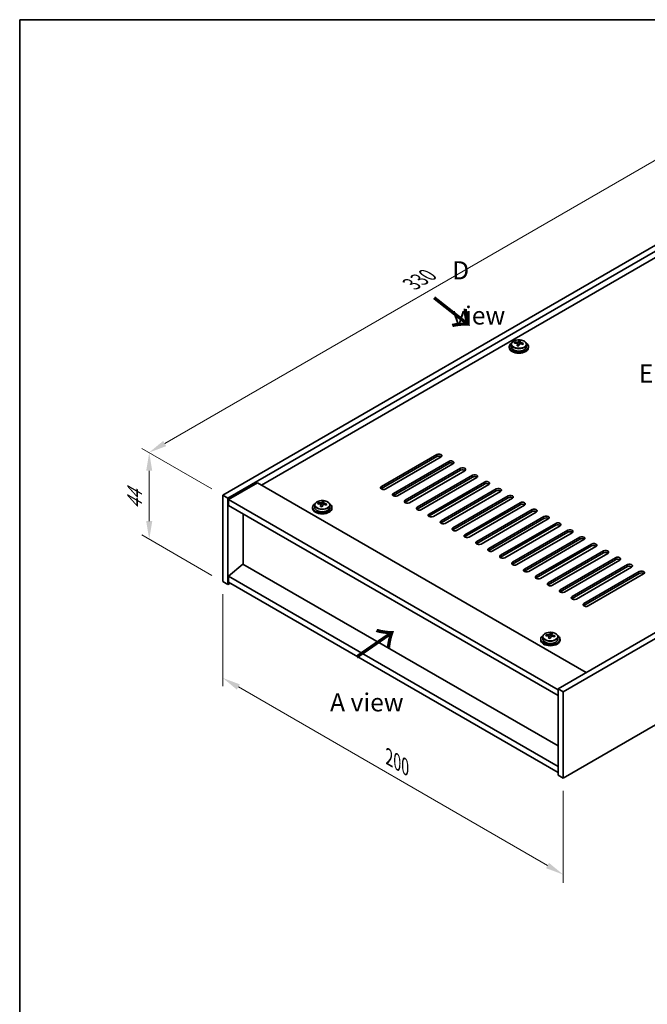
# Model space of a CAD drawing. Units: millimetres. Extents: x 43 to 6946, y 24 to 1148.
# Drawn here: x 43 to 304, y 458 to 867 of the extents above; entities that cross this region are included whole.
import ezdxf

# ---------------------------------------------------------------- set-up
doc = ezdxf.new("R2010")
doc.units = ezdxf.units.MM
doc.header["$LTSCALE"] = 3
doc.layers.get('Defpoints').update_dxf_attribs({"lineweight": 25})
for name, color, linetype, lineweight in [('Border (ISO)', 7, 'Continuous', 35), ('Dimension (ISO)', 7, 'Continuous', 18), ('Symbol (ISO)', 7, 'Continuous', 18), ('Visible (ISO)', 7, 'Continuous', 35), ('Visible Narrow (ISO)', 7, 'Continuous', 25)]:
    doc.layers.add(name, color=color, linetype=linetype, lineweight=lineweight)
doc.styles.add('Note Text (TK)', font='txt')
doc.dimstyles.new('Default - Method 1b (TK)', dxfattribs={"dimscale": 3, "dimtxt": 2.5, "dimasz": 2.5, "dimexe": 1, "dimexo": 1.5, "dimgap": 1, "dimtad": 1, "dimtoh": 1, "dimrnd": 1e-08, "dimdsep": 46, "dimtxsty": 'Note Text (TK)', "dimcen": 0.09, "dimdle": 5, "dimclrd": 100, "dimclre": 100, "dimclrt": 7, "dimadec": 1, "dimazin": 1, "dimtfac": 1, "dimtmove": 0, "dimatfit": 3, "dimfxl": 1, "dimtolj": 1, "dimlwd": -1, "dimlwe": -1, "dimarcsym": 0})

# ---------------------------------------------------------------- blocks, each defined once
blk = doc.blocks.new('図面枠 tk図枠')
at = {"layer": 'Border (ISO)'}
for q in [(405.5, 289), (14.5, 8)]:
    blk.add_line((14.5, 289), q, dxfattribs=at)
blk = doc.blocks.new('*D6')
at = {"layer": 'Defpoints', "color": 0}
for p in [(127.83, 633.66), (269.26, 552.01), (269.26, 512.02)]:
    blk.add_point(p, dxfattribs=at)
at = {"layer": 'Dimension (ISO)', "color": 100}
for p, q in [((127.83, 628.47), (127.83, 590.2)), ((134.33, 589.92), (262.76, 515.77)), ((269.26, 546.82), (269.26, 508.55))]:
    blk.add_line(p, q, dxfattribs=at)
for points in [[(134.95, 591), (133.7, 588.83), (127.83, 593.67)], [(263.38, 516.85), (262.13, 514.68), (269.26, 512.02)]]:
    blk.add_solid(points, dxfattribs=at)
at = {"layer": 'Dimension (ISO)', "color": 7, "insert": (196.97, 560.75), "char_height": 7.5, "attachment_point": 4, "rotation": 330, "style": 'Note Text (TK)'}
blk.add_mtext('\\A1;{\\Q-30.000;\\W0.816;\\H0.816x;200}', dxfattribs=at)
blk = doc.blocks.new('*D7')
at = {"layer": 'Defpoints', "color": 0}
for p in [(361.18, 804.31), (97.24, 687.25), (127.83, 669.59)]:
    blk.add_point(p, dxfattribs=at)
at = {"layer": 'Dimension (ISO)', "color": 100}
for p, q in [((356.68, 806.91), (327.58, 823.71)), ((324.09, 818.23), (103.73, 691)), ((123.33, 672.19), (94.24, 688.99))]:
    blk.add_line(p, q, dxfattribs=at)
for points in [[(323.46, 819.31), (324.71, 817.14), (330.58, 821.98)], [(103.11, 692.09), (104.36, 689.92), (97.24, 687.25)]]:
    blk.add_solid(points, dxfattribs=at)
at = {"layer": 'Dimension (ISO)', "color": 7, "insert": (206.27, 757.2), "char_height": 7.5, "attachment_point": 4, "rotation": 30, "style": 'Note Text (TK)'}
blk.add_mtext('\\A1;{\\Q-30.000;\\W0.816;\\H0.816x;330}', dxfattribs=at)
blk = doc.blocks.new('*D8')
at = {"layer": 'Defpoints', "color": 0}
for p in [(127.83, 669.59), (97.31, 651.28), (127.83, 633.66)]:
    blk.add_point(p, dxfattribs=at)
at = {"layer": 'Dimension (ISO)', "color": 100}
for p, q in [((123.33, 672.19), (94.31, 688.94)), ((97.31, 679.71), (97.31, 658.78)), ((123.33, 636.26), (94.31, 653.02))]:
    blk.add_line(p, q, dxfattribs=at)
for points in [[(96.06, 679.71), (98.56, 679.71), (97.31, 687.21)], [(96.06, 658.78), (98.56, 658.78), (97.31, 651.28)]]:
    blk.add_solid(points, dxfattribs=at)
at = {"layer": 'Dimension (ISO)', "color": 7, "insert": (91.25, 663.62), "char_height": 7.5, "attachment_point": 4, "rotation": 90, "style": 'Note Text (TK)'}
blk.add_mtext('\\A1;{\\Q30.000;\\W0.816;\\H0.816x;44}', dxfattribs=at)

msp = doc.modelspace()

# ---------------------------------------------------------------- linework, layer by layer
at = {"layer": 'Visible (ISO)'}
for p, q in [((127.8337, 669.5895), (361.179, 804.3114)), ((129.9551, 668.3647), (363.3003, 803.0867)), ((350.9259, 793.2887), (143.9204, 673.774)), ((247.7203, 732.1883), (247.7203, 731.235)), ((249.1439, 732.637), (249.1439, 733.0448)), ((250.2868, 731.5914), (250.2868, 732.246)), ((250.7488, 732.6825), (250.9086, 733.0997)), ((250.9086, 733.0997), (250.9086, 733.6946)), ((250.9086, 733.0997), (251.4538, 733.0301)), ((251.4538, 732.498), (251.4538, 733.2207)), ((254.0203, 732.1883), (254.0203, 731.235)), ((246.8703, 731.235), (246.8703, 730.8267)), ((254.8703, 731.235), (254.8703, 730.8267)), ((500.479, 723.8865), (267.1338, 589.1646)), ((502.6003, 722.6618), (269.2551, 587.9398)), ((193.7714, 673.1617), (216.7524, 686.4297)), ((216.7524, 685.6132), (193.7714, 672.3452)), ((218.5202, 685.4091), (195.5392, 672.141)), ((198.7212, 670.3039), (221.7022, 683.572)), ((269.2551, 552.014), (502.6003, 686.7359)), ((221.7022, 682.7555), (198.7212, 669.4874)), ((223.4699, 682.5514), (200.489, 669.2833)), ((203.6709, 667.4462), (226.6519, 680.7143)), ((226.6519, 679.8978), (203.6709, 666.6297)), ((228.4197, 679.6936), (205.4387, 666.4256)), ((142.3294, 674.6926), (130.3086, 667.7524)), ((142.3294, 674.6926), (278.801, 595.9007)), ((208.6207, 664.5885), (231.6017, 677.8565)), ((231.6017, 677.04), (208.6207, 663.772)), ((233.3694, 676.8359), (210.3885, 663.5678)), ((213.5704, 661.7307), (236.5514, 674.9988)), ((236.5514, 674.1823), (213.5704, 660.9142)), ((238.3192, 673.9782), (215.3382, 660.7101)), ((218.5202, 658.873), (241.5012, 672.141)), ((241.5012, 671.3245), (218.5202, 658.0565)), ((243.2689, 671.1204), (220.288, 657.8524)), ((127.8337, 669.5895), (129.9551, 668.3647)), ((127.8337, 633.6636), (127.8337, 669.5895)), ((129.9551, 632.4389), (129.9551, 668.3647)), ((130.3086, 667.7524), (130.3086, 665.3029)), ((267.1338, 588.7563), (130.3086, 667.7524)), ((169.2377, 666.3511), (169.2377, 666.946)), ((169.783, 665.7494), (169.783, 666.4721)), ((223.4699, 656.0152), (246.4509, 669.2833)), ((246.4509, 668.4668), (223.4699, 655.1987)), ((248.2187, 668.2627), (225.2377, 654.9946)), ((130.3086, 665.3029), (267.1338, 586.3068)), ((165.1995, 664.4864), (165.1995, 664.0781)), ((166.0495, 665.4397), (166.0495, 664.4864)), ((167.473, 665.8884), (167.473, 666.2962)), ((168.616, 664.8428), (168.616, 665.4974)), ((169.0779, 665.9339), (169.2377, 666.3511)), ((169.2377, 666.3511), (169.783, 666.2815)), ((172.3495, 665.4397), (172.3495, 664.4864)), ((173.1995, 664.4864), (173.1995, 664.0781)), ((228.4197, 653.1575), (251.4007, 666.4256)), ((251.4007, 665.6091), (228.4197, 652.341)), ((253.1684, 665.4049), (230.1874, 652.1369)), ((233.3694, 650.2998), (256.3504, 663.5678)), ((256.3504, 662.7513), (233.3694, 649.4833)), ((258.1182, 662.5472), (235.1372, 649.2791)), ((136.2837, 640.9509), (136.2837, 661.8532)), ((238.3192, 647.442), (261.3001, 660.7101)), ((261.3001, 659.8936), (238.3192, 646.6255)), ((263.0679, 659.6895), (240.0869, 646.4214)), ((243.2689, 644.5843), (266.2499, 657.8524)), ((266.2499, 657.0359), (243.2689, 643.7678)), ((268.0177, 656.8317), (245.0367, 643.5637)), ((248.2187, 641.7265), (271.1996, 654.9946)), ((271.1996, 654.1781), (248.2187, 640.9101)), ((272.9674, 653.974), (249.9864, 640.7059)), ((253.1684, 638.8688), (276.1494, 652.1369)), ((276.1494, 651.3204), (253.1684, 638.0523)), ((277.9172, 651.1163), (254.9362, 637.8482)), ((258.1182, 636.0111), (281.0991, 649.2791)), ((281.0991, 648.4626), (258.1182, 635.1946)), ((282.8669, 648.2585), (259.8859, 634.9905)), ((263.0679, 633.1533), (286.0489, 646.4214)), ((286.0489, 645.6049), (263.0679, 632.3368)), ((287.8167, 645.4008), (264.8357, 632.1327)), ((268.0177, 630.2956), (290.9986, 643.5637)), ((290.9986, 642.7472), (268.0177, 629.4791)), ((292.7664, 642.543), (269.7854, 629.275)), ((136.2483, 640.9713), (130.3086, 635.909)), ((267.1338, 565.4045), (136.2483, 640.9713)), ((272.9674, 627.4379), (295.9484, 640.7059)), ((295.9484, 639.8894), (272.9674, 626.6214)), ((297.7161, 639.6853), (274.7352, 626.4172)), ((277.9172, 624.5801), (300.8981, 637.8482)), ((267.1338, 556.913), (130.3086, 635.909)), ((130.3086, 635.909), (130.3086, 633.4595)), ((300.8981, 637.0317), (277.9172, 623.7636)), ((302.6659, 636.8276), (279.6849, 623.5595)), ((127.8337, 633.6636), (129.9551, 632.4389)), ((131.0157, 633.0513), (129.9551, 632.4389)), ((130.3086, 633.4595), (267.1338, 554.4635)), ((259.9518, 609.7811), (259.9518, 609.3729)), ((260.8018, 610.7344), (260.8018, 609.7811)), ((262.2254, 611.1831), (262.2254, 611.591)), ((263.3683, 610.1375), (263.3683, 610.7922)), ((263.8302, 611.2287), (263.99, 611.6458)), ((263.99, 611.6458), (263.99, 612.2407)), ((263.99, 611.6458), (264.5353, 611.5762)), ((264.5353, 611.0441), (264.5353, 611.7668)), ((267.1018, 610.7344), (267.1018, 609.7811)), ((267.9518, 609.7811), (267.9518, 609.3729)), ((267.1338, 589.1646), (267.1338, 553.2387)), ((269.2551, 587.9398), (267.1338, 589.1646)), ((269.2551, 587.9398), (269.2551, 552.014)), ((269.2551, 552.014), (267.1338, 553.2387))]:
    msp.add_line(p, q, dxfattribs=at)
for centre, major_axis, ratio, start_param, end_param in [((250.8703, 731.235), (-4, 0), 0.57735027, 5.561933, 10.14603027), ((249.064, 726.3624), (1.0054, 7.8735), 0.17632598, 0.58014933, 0.67341172), ((250.7904, 725.9231), (-7.603, 2.9126), 0.79723009, 5.14555671, 5.23802173), ((250.9502, 726.3403), (7.603, -2.9126), 0.79723009, 2.00396405, 2.09642907), ((250.5091, 726.1778), (1.0313, 8.0762), 0.17632598, 0.76353964, 0.85600466), ((250.0262, 732.7748), (0.74, 0), 0.57735027, 5.03597071, 6.06551618), ((250.5091, 726.1778), (1.0313, 8.0762), 0.17632598, 0.39755639, 0.4900214), ((251.2316, 726.0856), (-1.0313, -8.0762), 0.17632598, 3.90513229, 3.99759731), ((251.2698, 727.1746), (7.4122, -2.8395), 0.79723009, 1.82057374, 1.91383613), ((252.1938, 732.498), (-0.74, 0), 0.57735027, 0, 0.25776769), ((251.2316, 726.0856), (-1.0313, -8.0762), 0.17632598, 3.53914904, 3.63161406), ((250.7904, 725.9231), (-7.603, 2.9126), 0.79723009, 4.77957345, 4.87203847), ((250.9502, 726.3403), (7.603, -2.9126), 0.79723009, 1.6379808, 1.73044582), ((252.6767, 725.901), (-1.0054, -7.8735), 0.17632598, 3.72174198, 3.81500437), ((250.8703, 730.8267), (-4, 0), 0.57735027, 0, 3.14159265), ((250.8703, 731.235), (3.15, 0), 0.57735027, 3.14159265, 6.28318531), ((250.4708, 725.0888), (-7.4122, 2.8395), 0.79723009, 4.9621664, 5.05542878), ((217.6363, 685.9194), (1.25, 0), 0.57735027, 5.49778714, 8.6393798), ((217.6363, 685.1029), (1.25, 0), 0.57735027, 0.60126422, 2.35619449), ((222.586, 683.0617), (1.25, 0), 0.57735027, 5.49778714, 8.6393798), ((222.586, 682.2452), (-1.25, 0), 0.57735027, 3.74285687, 5.49778714), ((227.5358, 680.2039), (1.25, 0), 0.57735027, 5.49778714, 8.6393798), ((227.5358, 679.3875), (-1.25, 0), 0.57735027, 3.74285687, 5.49778714), ((232.4855, 677.3462), (1.25, 0), 0.57735027, 5.49778714, 8.6393798), ((232.4855, 676.5297), (-1.25, 0), 0.57735027, 3.74285687, 5.49778714), ((237.4353, 674.4885), (1.25, 0), 0.57735027, 5.49778714, 8.6393798), ((194.6553, 672.6514), (-1.25, 0), 0.57735027, 5.49778714, 8.6393798), ((194.6553, 671.8349), (1.25, 0), 0.57735027, 2.35619449, 2.54032844), ((237.4353, 673.672), (-1.25, 0), 0.57735027, 3.74285687, 5.49778714), ((242.385, 671.6307), (1.25, 0), 0.57735027, 5.49778714, 8.6393798), ((242.385, 670.8142), (-1.25, 0), 0.57735027, 3.74285687, 5.49778714), ((168.8382, 659.4292), (1.0313, 8.0762), 0.17632598, 0.39755639, 0.4900214), ((169.599, 660.426), (7.4122, -2.8395), 0.79723009, 1.82057374, 1.91383613), ((169.5608, 659.337), (-1.0313, -8.0762), 0.17632598, 3.53914904, 3.63161406), ((199.6051, 669.7936), (-1.25, 0), 0.57735027, 5.49778714, 8.6393798), ((199.6051, 668.9771), (-1.25, 0), 0.57735027, 5.49778714, 5.68192109), ((204.5548, 666.9359), (-1.25, 0), 0.57735027, 5.49778714, 8.6393798), ((204.5548, 666.1194), (-1.25, 0), 0.57735027, 5.49778714, 5.68192109), ((247.3348, 668.773), (1.25, 0), 0.57735027, 5.49778714, 8.6393798), ((247.3348, 667.9565), (-1.25, 0), 0.57735027, 3.74285687, 5.49778714), ((252.2845, 665.9153), (1.25, 0), 0.57735027, 5.49778714, 8.6393798), ((169.1995, 664.4864), (-4, 0), 0.57735027, 5.561933, 10.14603027), ((169.1995, 664.0781), (-4, 0), 0.57735027, 0, 3.14159265), ((169.1995, 664.4864), (3.15, 0), 0.57735027, 3.14159265, 6.28318531), ((167.3931, 659.6138), (1.0054, 7.8735), 0.17632598, 0.58014933, 0.67341172), ((169.1196, 659.1745), (-7.603, 2.9126), 0.79723009, 5.14555671, 5.23802173), ((169.2794, 659.5917), (7.603, -2.9126), 0.79723009, 2.00396405, 2.09642907), ((168.8382, 659.4292), (1.0313, 8.0762), 0.17632598, 0.76353964, 0.85600466), ((168.8, 658.3402), (-7.4122, 2.8395), 0.79723009, 4.9621664, 5.05542878), ((168.3554, 666.0262), (0.74, 0), 0.57735027, 5.03597071, 6.06551618), ((169.5608, 659.337), (-1.0313, -8.0762), 0.17632598, 3.90513229, 3.99759731), ((170.523, 665.7494), (-0.74, 0), 0.57735027, 0, 0.25776769), ((169.1196, 659.1745), (-7.603, 2.9126), 0.79723009, 4.77957345, 4.87203847), ((169.2794, 659.5917), (7.603, -2.9126), 0.79723009, 1.6379808, 1.73044582), ((171.0058, 659.1524), (-1.0054, -7.8735), 0.17632598, 3.72174198, 3.81500437), ((209.5046, 664.0781), (-1.25, 0), 0.57735027, 5.49778714, 8.6393798), ((209.5046, 663.2616), (-1.25, 0), 0.57735027, 5.49778714, 5.68192109), ((252.2845, 665.0988), (-1.25, 0), 0.57735027, 3.74285687, 5.49778714), ((257.2343, 663.0575), (1.25, 0), 0.57735027, 5.49778714, 8.6393798), ((257.2343, 662.241), (-1.25, 0), 0.57735027, 3.74285687, 5.49778714), ((214.4543, 661.2204), (-1.25, 0), 0.57735027, 5.49778714, 8.6393798), ((214.4543, 660.4039), (-1.25, 0), 0.57735027, 5.49778714, 5.68192109), ((219.4041, 658.3627), (-1.25, 0), 0.57735027, 5.49778714, 8.6393798), ((262.184, 660.1998), (1.25, 0), 0.57735027, 5.49778714, 8.6393798), ((262.184, 659.3833), (-1.25, 0), 0.57735027, 3.74285687, 5.49778714), ((219.4041, 657.5462), (-1.25, 0), 0.57735027, 5.49778714, 5.68192109), ((224.3538, 655.5049), (-1.25, 0), 0.57735027, 5.49778714, 8.6393798), ((224.3538, 654.6884), (-1.25, 0), 0.57735027, 5.49778714, 5.68192109), ((267.1338, 657.342), (1.25, 0), 0.57735027, 5.49778714, 8.6393798), ((267.1338, 656.5255), (-1.25, 0), 0.57735027, 3.74285687, 5.49778714), ((272.0835, 654.4843), (1.25, 0), 0.57735027, 5.49778714, 8.6393798), ((272.0835, 653.6678), (-1.25, 0), 0.57735027, 3.74285687, 5.49778714), ((229.3036, 652.6472), (-1.25, 0), 0.57735027, 5.49778714, 8.6393798), ((229.3036, 651.8307), (-1.25, 0), 0.57735027, 5.49778714, 5.68192109), ((234.2533, 649.7895), (-1.25, 0), 0.57735027, 5.49778714, 8.6393798), ((277.0333, 651.6266), (1.25, 0), 0.57735027, 5.49778714, 8.6393798), ((277.0333, 650.8101), (-1.25, 0), 0.57735027, 3.74285687, 5.49778714), ((234.2533, 648.973), (-1.25, 0), 0.57735027, 5.49778714, 5.68192109), ((239.2031, 646.9317), (-1.25, 0), 0.57735027, 5.49778714, 8.6393798), ((239.2031, 646.1152), (-1.25, 0), 0.57735027, 5.49778714, 5.68192109), ((281.983, 648.7688), (1.25, 0), 0.57735027, 5.49778714, 8.6393798), ((281.983, 647.9523), (-1.25, 0), 0.57735027, 3.74285687, 5.49778714), ((286.9328, 645.9111), (1.25, 0), 0.57735027, 5.49778714, 8.6393798), ((244.1528, 644.074), (-1.25, 0), 0.57735027, 5.49778714, 8.6393798), ((244.1528, 643.2575), (-1.25, 0), 0.57735027, 5.49778714, 5.68192109), ((286.9328, 645.0946), (-1.25, 0), 0.57735027, 3.74285687, 5.49778714), ((291.8825, 643.0534), (1.25, 0), 0.57735027, 5.49778714, 8.6393798), ((291.8825, 642.2369), (-1.25, 0), 0.57735027, 3.74285687, 5.49778714), ((249.1026, 641.2162), (-1.25, 0), 0.57735027, 5.49778714, 8.6393798), ((249.1026, 640.3997), (-1.25, 0), 0.57735027, 5.49778714, 5.68192109), ((254.0523, 638.3585), (-1.25, 0), 0.57735027, 5.49778714, 8.6393798), ((254.0523, 637.542), (-1.25, 0), 0.57735027, 5.49778714, 5.68192109), ((296.8323, 640.1956), (1.25, 0), 0.57735027, 5.49778714, 8.6393798), ((296.8323, 639.3791), (-1.25, 0), 0.57735027, 3.74285687, 5.49778714), ((301.782, 637.3379), (1.25, 0), 0.57735027, 5.49778714, 8.6393798), ((259.002, 635.5008), (-1.25, 0), 0.57735027, 5.49778714, 8.6393798), ((259.002, 634.6843), (-1.25, 0), 0.57735027, 5.49778714, 5.68192109), ((301.782, 636.5214), (-1.25, 0), 0.57735027, 3.74285687, 5.49778714), ((263.9518, 632.643), (-1.25, 0), 0.57735027, 5.49778714, 8.6393798), ((263.9518, 631.8265), (-1.25, 0), 0.57735027, 5.49778714, 5.68192109), ((268.9015, 629.7853), (-1.25, 0), 0.57735027, 5.49778714, 8.6393798), ((268.9015, 628.9688), (-1.25, 0), 0.57735027, 5.49778714, 5.68192109), ((273.8513, 626.9275), (-1.25, 0), 0.57735027, 5.49778714, 8.6393798), ((273.8513, 626.111), (-1.25, 0), 0.57735027, 5.49778714, 5.68192109), ((278.801, 624.0698), (-1.25, 0), 0.57735027, 5.49778714, 8.6393798), ((278.801, 623.2533), (-1.25, 0), 0.57735027, 5.49778714, 5.68192109), ((263.9518, 609.7811), (-4, 0), 0.57735027, 5.561933, 10.14603027), ((263.9518, 609.3729), (-4, 0), 0.57735027, 0, 3.14159265), ((263.9518, 609.7811), (3.15, 0), 0.57735027, 3.14159265, 6.28318531), ((262.1455, 604.9085), (1.0054, 7.8735), 0.17632598, 0.58014933, 0.67341172), ((263.8719, 604.4693), (-7.603, 2.9126), 0.79723009, 5.14555671, 5.23802173), ((264.0317, 604.8864), (7.603, -2.9126), 0.79723009, 2.00396405, 2.09642907), ((263.5905, 604.724), (1.0313, 8.0762), 0.17632598, 0.76353964, 0.85600466), ((263.5523, 603.6349), (-7.4122, 2.8395), 0.79723009, 4.9621664, 5.05542878), ((263.1077, 611.3209), (0.74, 0), 0.57735027, 5.03597072, 6.06551618), ((263.5905, 604.724), (1.0313, 8.0762), 0.17632598, 0.39755639, 0.4900214), ((264.3131, 604.6317), (-1.0313, -8.0762), 0.17632598, 3.90513229, 3.99759731), ((264.3513, 605.7207), (7.4122, -2.8395), 0.79723009, 1.82057374, 1.91383613), ((265.2753, 611.0441), (-0.74, 0), 0.57735027, 0, 0.25776769), ((264.3131, 604.6317), (-1.0313, -8.0762), 0.17632598, 3.53914904, 3.63161406), ((263.8719, 604.4693), (-7.603, 2.9126), 0.79723009, 4.77957345, 4.87203847), ((264.0317, 604.8864), (7.603, -2.9126), 0.79723009, 1.6379808, 1.73044582), ((265.7581, 604.4472), (-1.0054, -7.8735), 0.17632598, 3.72174198, 3.81500437)]:
    msp.add_ellipse(centre, major_axis=major_axis, ratio=ratio, start_param=start_param, end_param=end_param, dxfattribs=at)
for points, knots in [([(247.7203, 732.1883), (247.7203, 732.3827), (247.7705, 732.5766), (247.9651, 732.9487), (248.1137, 733.1259), (248.4988, 733.4494), (248.7398, 733.5937), (249.2858, 733.8298), (249.5911, 733.9211), (250.2333, 734.042), (250.5699, 734.0716), (251.2415, 734.0671), (251.5763, 734.0331), (252.2121, 733.9043), (252.513, 733.8094), (253.0515, 733.566), (253.2889, 733.4174), (253.6725, 733.0784), (253.8196, 732.888), (253.9829, 732.5243), (254.0203, 732.3564), (254.0203, 732.1883)], [1.3531272, 1.3531272, 1.3531272, 1.3531272, 1.64628527, 1.64628527, 1.95530068, 1.95530068, 2.28106049, 2.28106049, 2.60892566, 2.60892566, 2.93547521, 2.93547521, 3.26146237, 3.26146237, 3.58809187, 3.58809187, 3.91601536, 3.91601536, 4.2411655, 4.2411655, 4.49471986, 4.49471986, 4.49471986, 4.49471986]), ([(250.2693, 732.1378), (250.2893, 732.2003), (250.2927, 732.2674), (250.2585, 732.3916), (250.2209, 732.4487), (250.1206, 732.5396), (250.0514, 732.5791), (249.8895, 732.6324), (249.7968, 732.6461), (249.7066, 732.6472)], [0.225164225, 0.225164225, 0.225164225, 0.225164225, 0.253148765, 0.253148765, 0.281133306, 0.281133306, 0.309117846, 0.309117846, 0.337102387, 0.337102387, 0.337102387, 0.337102387]), ([(249.8664, 733.0644), (249.9566, 733.0632), (250.0572, 733.0703), (250.2517, 733.102), (250.3455, 733.1267), (250.5028, 733.1846), (250.5765, 733.2216), (250.6895, 733.3031), (250.7288, 733.3476), (250.7488, 733.3893)], [0.113199271, 0.113199271, 0.113199271, 0.113199271, 0.141183811, 0.141183811, 0.169168352, 0.169168352, 0.197152892, 0.197152892, 0.225137433, 0.225137433, 0.225137433, 0.225137433]), ([(251.8742, 732.3704), (251.784, 732.3923), (251.6834, 732.4033), (251.489, 732.3956), (251.3952, 732.3768), (251.2379, 732.3189), (251.1642, 732.276), (251.0512, 732.1705), (251.0118, 732.108), (250.9919, 732.0455)], [0.338363496, 0.338363496, 0.338363496, 0.338363496, 0.366348036, 0.366348036, 0.394332577, 0.394332577, 0.422317117, 0.422317117, 0.450301658, 0.450301658, 0.450301658, 0.450301658]), ([(251.4713, 733.297), (251.4513, 733.2553), (251.4479, 733.2062), (251.4821, 733.106), (251.5198, 733.0548), (251.6201, 732.9639), (251.6893, 732.9184), (251.8512, 732.8412), (251.9438, 732.8095), (252.034, 732.7876)], [0, 0, 0, 0, 0.027984541, 0.027984541, 0.055969081, 0.055969081, 0.083953622, 0.083953622, 0.111938162, 0.111938162, 0.111938162, 0.111938162]), ([(166.0495, 665.4397), (166.0495, 665.6341), (166.0997, 665.828), (166.2943, 666.2001), (166.4429, 666.3773), (166.828, 666.7008), (167.069, 666.8451), (167.6149, 667.0812), (167.9203, 667.1725), (168.5625, 667.2934), (168.8991, 667.323), (169.5706, 667.3186), (169.9054, 667.2845), (170.5413, 667.1557), (170.8422, 667.0608), (171.3807, 666.8174), (171.6181, 666.6688), (172.0017, 666.3298), (172.1488, 666.1394), (172.3121, 665.7757), (172.3495, 665.6079), (172.3495, 665.4397)], [1.3531272, 1.3531272, 1.3531272, 1.3531272, 1.64628527, 1.64628527, 1.95530068, 1.95530068, 2.28106049, 2.28106049, 2.60892566, 2.60892566, 2.93547521, 2.93547521, 3.26146237, 3.26146237, 3.58809187, 3.58809187, 3.91601536, 3.91601536, 4.2411655, 4.2411655, 4.49471985, 4.49471985, 4.49471985, 4.49471985]), ([(168.1956, 666.3158), (168.2858, 666.3146), (168.3864, 666.3217), (168.5808, 666.3534), (168.6747, 666.3781), (168.8319, 666.436), (168.9056, 666.473), (169.0186, 666.5545), (169.058, 666.599), (169.0779, 666.6407)], [0.113199271, 0.113199271, 0.113199271, 0.113199271, 0.141183811, 0.141183811, 0.169168352, 0.169168352, 0.197152892, 0.197152892, 0.225137433, 0.225137433, 0.225137433, 0.225137433]), ([(169.8005, 666.5484), (169.7805, 666.5067), (169.7771, 666.4576), (169.8113, 666.3574), (169.8489, 666.3062), (169.9493, 666.2154), (170.0185, 666.1698), (170.1803, 666.0926), (170.273, 666.0609), (170.3632, 666.039)], [0, 0, 0, 0, 0.027984541, 0.027984541, 0.055969081, 0.055969081, 0.083953622, 0.083953622, 0.111938162, 0.111938162, 0.111938162, 0.111938162]), ([(168.5985, 665.3892), (168.6185, 665.4517), (168.6219, 665.5188), (168.5877, 665.643), (168.55, 665.7001), (168.4497, 665.791), (168.3805, 665.8305), (168.2187, 665.8838), (168.126, 665.8975), (168.0358, 665.8986)], [0.225164225, 0.225164225, 0.225164225, 0.225164225, 0.253148765, 0.253148765, 0.281133306, 0.281133306, 0.309117846, 0.309117846, 0.337102387, 0.337102387, 0.337102387, 0.337102387]), ([(170.2034, 665.6218), (170.1132, 665.6437), (170.0126, 665.6547), (169.8182, 665.647), (169.7243, 665.6282), (169.567, 665.5703), (169.4933, 665.5274), (169.3803, 665.4219), (169.341, 665.3594), (169.321, 665.2969)], [0.338363496, 0.338363496, 0.338363496, 0.338363496, 0.366348036, 0.366348036, 0.394332577, 0.394332577, 0.422317117, 0.422317117, 0.450301658, 0.450301658, 0.450301658, 0.450301658]), ([(260.8018, 610.7344), (260.8018, 610.9288), (260.852, 611.1227), (261.0466, 611.4948), (261.1952, 611.672), (261.5803, 611.9955), (261.8213, 612.1398), (262.3673, 612.3759), (262.6726, 612.4673), (263.3148, 612.5881), (263.6514, 612.6178), (264.3229, 612.6133), (264.6577, 612.5792), (265.2936, 612.4504), (265.5945, 612.3555), (266.133, 612.1121), (266.3704, 611.9635), (266.754, 611.6245), (266.9011, 611.4342), (267.0644, 611.0704), (267.1018, 610.9026), (267.1018, 610.7344)], [1.3531272, 1.3531272, 1.3531272, 1.3531272, 1.64628527, 1.64628527, 1.95530068, 1.95530068, 2.28106049, 2.28106049, 2.60892566, 2.60892566, 2.93547521, 2.93547521, 3.26146237, 3.26146237, 3.58809187, 3.58809187, 3.91601536, 3.91601536, 4.2411655, 4.2411655, 4.49471986, 4.49471986, 4.49471986, 4.49471986]), ([(263.3508, 610.6839), (263.3708, 610.7464), (263.3742, 610.8135), (263.34, 610.9377), (263.3024, 610.9949), (263.202, 611.0857), (263.1328, 611.1253), (262.971, 611.1785), (262.8783, 611.1922), (262.7881, 611.1933)], [0.225164225, 0.225164225, 0.225164225, 0.225164225, 0.253148765, 0.253148765, 0.281133306, 0.281133306, 0.309117846, 0.309117846, 0.337102387, 0.337102387, 0.337102387, 0.337102387]), ([(262.9479, 611.6105), (263.0381, 611.6094), (263.1387, 611.6164), (263.3331, 611.6482), (263.427, 611.6728), (263.5843, 611.7308), (263.6579, 611.7678), (263.771, 611.8492), (263.8103, 611.8937), (263.8302, 611.9354)], [0.113199271, 0.113199271, 0.113199271, 0.113199271, 0.141183811, 0.141183811, 0.169168352, 0.169168352, 0.197152892, 0.197152892, 0.225137433, 0.225137433, 0.225137433, 0.225137433]), ([(264.9557, 610.9166), (264.8655, 610.9385), (264.7649, 610.9495), (264.5705, 610.9417), (264.4766, 610.9229), (264.3193, 610.865), (264.2456, 610.8221), (264.1326, 610.7167), (264.0933, 610.6541), (264.0734, 610.5917)], [0.338363496, 0.338363496, 0.338363496, 0.338363496, 0.366348036, 0.366348036, 0.394332577, 0.394332577, 0.422317117, 0.422317117, 0.450301658, 0.450301658, 0.450301658, 0.450301658]), ([(264.5528, 611.8431), (264.5328, 611.8014), (264.5294, 611.7524), (264.5636, 611.6521), (264.6012, 611.6009), (264.7016, 611.5101), (264.7708, 611.4646), (264.9326, 611.3874), (265.0253, 611.3556), (265.1155, 611.3337)], [0, 0, 0, 0, 0.027984541, 0.027984541, 0.055969081, 0.055969081, 0.083953622, 0.083953622, 0.111938162, 0.111938162, 0.111938162, 0.111938162])]:
    msp.add_open_spline(points, degree=3, knots=knots, dxfattribs=at)
at = {"layer": 'Visible Narrow (ISO)'}
for p, q in [((249.8664, 732.6321), (249.8664, 733.0644)), ((250.2693, 731.5933), (250.2693, 732.1378)), ((250.7488, 733.3893), (250.7488, 732.6825)), ((252.034, 732.7876), (252.034, 732.3302)), ((216.7524, 686.4297), (216.7524, 685.6132)), ((221.7022, 682.7555), (221.7022, 683.572)), ((226.6519, 679.8978), (226.6519, 680.7143)), ((231.6017, 677.04), (231.6017, 677.8565)), ((236.5514, 674.1823), (236.5514, 674.9988)), ((193.7714, 672.3452), (193.7714, 673.1617)), ((241.5012, 671.3245), (241.5012, 672.141)), ((169.0779, 666.6407), (169.0779, 665.9339)), ((198.7212, 670.3039), (198.7212, 669.4874)), ((203.6709, 667.4462), (203.6709, 666.6297)), ((246.4509, 668.4668), (246.4509, 669.2833)), ((168.1956, 665.8835), (168.1956, 666.3158)), ((168.5985, 664.8447), (168.5985, 665.3892)), ((170.3632, 666.039), (170.3632, 665.5816)), ((208.6207, 664.5885), (208.6207, 663.772)), ((251.4007, 665.6091), (251.4007, 666.4256)), ((256.3504, 662.7513), (256.3504, 663.5678)), ((213.5704, 661.7307), (213.5704, 660.9142)), ((218.5202, 658.873), (218.5202, 658.0565)), ((261.3001, 659.8936), (261.3001, 660.7101)), ((223.4699, 656.0152), (223.4699, 655.1987)), ((266.2499, 657.0359), (266.2499, 657.8524)), ((271.1996, 654.1781), (271.1996, 654.9946)), ((228.4197, 653.1575), (228.4197, 652.341)), ((233.3694, 650.2998), (233.3694, 649.4833)), ((276.1494, 651.3204), (276.1494, 652.1369)), ((238.3192, 647.442), (238.3192, 646.6255)), ((281.0991, 648.4626), (281.0991, 649.2791)), ((286.0489, 645.6049), (286.0489, 646.4214)), ((243.2689, 644.5843), (243.2689, 643.7678)), ((290.9986, 642.7472), (290.9986, 643.5637)), ((248.2187, 641.7265), (248.2187, 640.9101)), ((253.1684, 638.8688), (253.1684, 638.0523)), ((295.9484, 639.8894), (295.9484, 640.7059)), ((300.8981, 637.0317), (300.8981, 637.8482)), ((258.1182, 636.0111), (258.1182, 635.1946)), ((263.0679, 633.1533), (263.0679, 632.3368)), ((268.0177, 630.2956), (268.0177, 629.4791)), ((272.9674, 627.4379), (272.9674, 626.6214)), ((277.9172, 624.5801), (277.9172, 623.7636)), ((262.9479, 611.1782), (262.9479, 611.6105)), ((263.3508, 610.1394), (263.3508, 610.6839)), ((263.8302, 611.9354), (263.8302, 611.2287)), ((265.1155, 611.3337), (265.1155, 610.8764))]:
    msp.add_line(p, q, dxfattribs=at)
for centre in [(250.8703, 732.1883), (169.1995, 665.4397), (263.9518, 610.7344)]:
    msp.add_ellipse(centre, major_axis=(3.15, 0), ratio=0.57735027, start_param=3.14159265, end_param=6.28318531, dxfattribs=at)
for centre in [(250.8703, 732.3003), (169.1995, 665.5517), (263.9518, 610.8464)]:
    msp.add_ellipse(centre, major_axis=(3.0575, 0), ratio=0.57735027, dxfattribs=at)

# ---------------------------------------------------------------- block references
at = {"xscale": 3, "yscale": 3, "zscale": 3}
msp.add_blockref('図面枠 tk図枠', (0, 0), dxfattribs=at)

# ---------------------------------------------------------------- texts
at = {"layer": 'Symbol (ISO)', "color": 7, "char_height": 7.5, "attachment_point": 4, "line_spacing_factor": 1.5, "style": 'Note Text (TK)'}
for s, insert, width in [('{\\fＭＳ Ｐゴシック|b0|i0;D view}', (223.169, 753.5463), 31.315788), ('{\\fＭＳ Ｐゴシック|b0|i0;E view}', (300.6864, 720.0712), 30.394735), ('{\\fＭＳ Ｐゴシック|b0|i0;A view}', (172.4298, 583.5304), 31.14035)]:
    msp.add_mtext(s, dxfattribs=dict(at, insert=insert, width=width))
at = {"layer": 'Symbol (ISO)', "color": 7, "char_height": 15, "width": 22.456141, "attachment_point": 4, "line_spacing_factor": 1.5, "style": 'Note Text (TK)'}
for insert, rotation in [((214.8368, 751.8403), 321.822006), ((182.9712, 601.6607), 34.75263)]:
    msp.add_mtext('{\\fＭＳ Ｐゴシック|b0|i0;\\H15.0000;→}', dxfattribs=dict(at, insert=insert, rotation=rotation))

# ---------------------------------------------------------------- dimensions: what is measured, and where the dimension line sits
at = {"layer": 'Dimension (ISO)', "color": 100}
for base, p1, p2, angle, text, picture, middle in [((97.2378, 687.2541), (361.179, 804.3114), (127.8337, 669.5895), 30, '{\\Q-30.000;\\W0.816;\\H0.816x;<>}', '*D7', (213.9104, 754.6151)), ((97.3133, 651.2846), (127.8337, 669.5895), (127.8337, 633.6636), 90, '{\\Q30.000;\\W0.816;\\H0.816x;<>}', '*D8', (97.3133, 668.7424)), ((269.2551, 512.0168), (127.8337, 633.6636), (269.2551, 552.014), 150, '{\\Q-30.000;\\W0.816;\\H0.816x;<>}', '*D6', (198.5444, 552.8416))]:
    dim = msp.add_linear_dim(base=base, p1=p1, p2=p2, angle=angle, text=text, dimstyle='Default - Method 1b (TK)', override={"dimgap": 1, "dimtoh": 0, "dimdec": 2, "dimlfac": 1.224745, "dimtol": 0, "dimlim": 0, "dimtp": 0, "dimtm": 0, "dimtdec": 2, "dimtofl": 0, "dimatfit": 1}, dxfattribs=at)
    dim.commit()
    dim.dimension.update_dxf_attribs({"geometry": picture, "text_midpoint": middle, "dimtype": 160})

doc.saveas('drawing.dxf')
